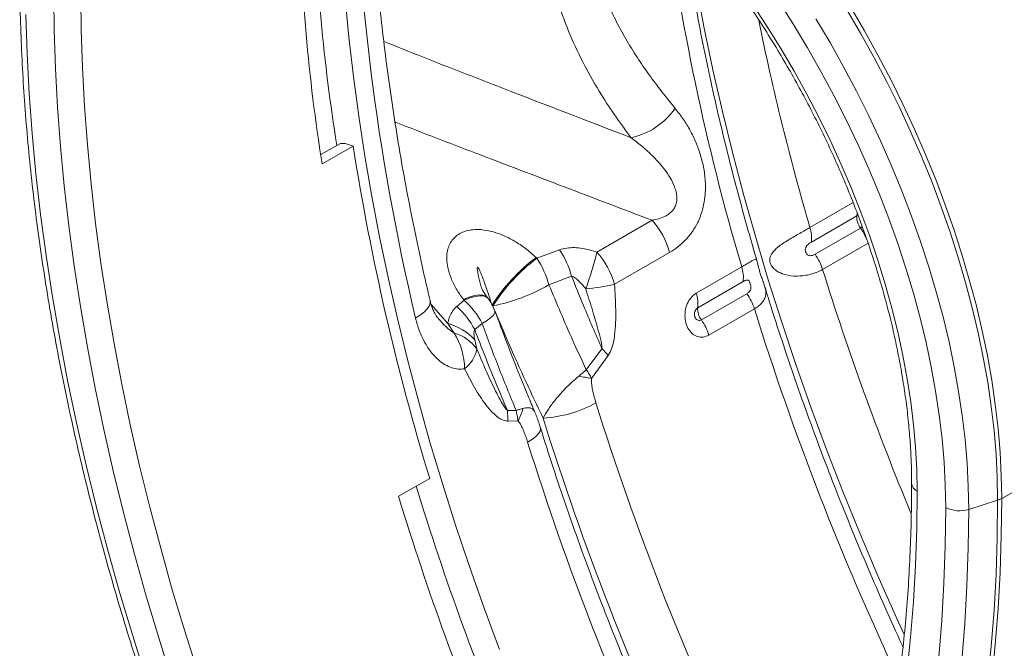
# Model space of a CAD drawing. Units: millimetres. Extents: x 1716 to 7394, y 1322 to 4726.
# Drawn here: x 5440 to 5746, y 2427 to 2622 of the extents above; entities that cross this region are included whole.
import ezdxf

# ---------------------------------------------------------------- set-up
doc = ezdxf.new("R2010")
doc.units = ezdxf.units.MM
doc.linetypes.add('SLD-Solid', pattern=[0])
doc.layers.add('ACO_DRAINAGE', color=7, linetype='SLD-Solid')

# ---------------------------------------------------------------- blocks, each defined once
blk = doc.blocks.new('ACO - 32820 - ISO')
at = {"layer": 'ACO_DRAINAGE', "linetype": 'SLD-Solid', "lineweight": 0}
for p, q in [((-309.27, 407.94), (-311.72, 420.79)), ((-511.41, 407.31), (-511.53, 419.07)), ((-503.12, 419.03), (-503, 407.39)), ((-420.9, 417.32), (-419.75, 405.19)), ((-294.21, 415.42), (-289.74, 408.6)), ((-281.51, 409.09), (-286.05, 416.23)), ((-260.64, 406.43), (-264.98, 413.86)), ((-263.78, 414.56), (-259.42, 407.12)), ((-520.25, 412.15), (-519.85, 399.98)), ((-274.51, 410.83), (-270.12, 403.44)), ((-511.02, 395.4), (-511.41, 407.31)), ((-503, 407.39), (-502.61, 395.61)), ((-306.56, 395.02), (-309.27, 407.94)), ((-289.74, 408.6), (-285.45, 401.66)), ((-277.14, 401.83), (-281.51, 409.09)), ((-419.75, 405.19), (-418.35, 392.95)), ((-256.47, 398.9), (-260.64, 406.43)), ((-259.42, 407.12), (-255.25, 399.59)), ((-285.45, 401.66), (-281.32, 394.61)), ((-272.95, 394.46), (-277.14, 401.83)), ((-270.12, 403.44), (-265.91, 395.94)), ((-519.85, 399.98), (-519.19, 387.68)), ((-252.48, 391.29), (-256.47, 398.9)), ((-255.25, 399.59), (-251.26, 391.97)), ((-510.37, 383.37), (-511.02, 395.4)), ((-502.61, 395.61), (-501.97, 383.71)), ((-303.6, 382.04), (-306.56, 395.02)), ((-265.91, 395.94), (-261.88, 388.34)), ((-418.35, 392.95), (-416.69, 380.61)), ((-281.32, 394.61), (-277.36, 387.46)), ((-268.94, 387), (-272.95, 394.46)), ((-251.26, 391.97), (-247.46, 384.27)), ((-248.68, 383.6), (-252.48, 391.29)), ((-519.19, 387.68), (-518.27, 375.24)), ((-277.36, 387.46), (-273.6, 380.23)), ((-265.12, 379.46), (-268.94, 387)), ((-261.88, 388.34), (-258.04, 380.68)), ((-509.47, 371.2), (-510.37, 383.37)), ((-501.97, 383.71), (-501.08, 371.67)), ((-245.09, 375.85), (-248.68, 383.6)), ((-247.46, 384.27), (-243.86, 376.52)), ((-416.69, 380.61), (-414.79, 368.18)), ((-300.4, 369.01), (-303.6, 382.04)), ((-273.6, 380.23), (-270.02, 372.92)), ((-258.04, 380.68), (-254.41, 372.95)), ((-405.11, 378.6), (-405.45, 378.87)), ((-261.49, 371.86), (-265.12, 379.46)), ((-518.27, 375.24), (-517.08, 362.69)), ((-241.69, 368.06), (-245.09, 375.85)), ((-243.86, 376.52), (-240.46, 368.72)), ((-508.3, 358.92), (-509.47, 371.2)), ((-501.08, 371.67), (-499.93, 359.52)), ((-428.54, 368.64), (-422.41, 372.09)), ((-418.41, 371.21), (-428.12, 365.76)), ((-420.88, 372.05), (-418.41, 371.21)), ((-270.02, 372.92), (-266.65, 365.56)), ((-258.07, 364.2), (-261.49, 371.86)), ((-254.41, 372.95), (-250.98, 365.16)), ((-414.79, 368.18), (-412.63, 355.66)), ((-296.95, 355.93), (-300.4, 369.01)), ((-238.51, 360.23), (-241.69, 368.06)), ((-240.46, 368.72), (-237.27, 360.88)), ((-266.65, 365.56), (-263.48, 358.15)), ((-250.98, 365.16), (-247.75, 357.34)), ((-517.08, 362.69), (-515.63, 350.02)), ((-254.86, 356.5), (-258.07, 364.2)), ((-506.89, 346.53), (-508.3, 358.92)), ((-499.93, 359.52), (-498.53, 347.27)), ((-235.54, 352.38), (-238.51, 360.23)), ((-237.27, 360.88), (-234.3, 353.02)), ((-412.63, 355.66), (-410.23, 343.07)), ((-293.25, 342.82), (-296.95, 355.93)), ((-263.48, 358.15), (-260.52, 350.71)), ((-251.86, 348.78), (-254.86, 356.5)), ((-247.75, 357.34), (-244.75, 349.5)), ((-262.95, 353.73), (-276.37, 345.98)), ((-232.78, 344.52), (-235.54, 352.38)), ((-234.3, 353.02), (-231.54, 345.15)), ((-515.63, 350.02), (-513.92, 337.25)), ((-275.93, 341.44), (-261.79, 349.6)), ((-261.73, 350.11), (-261.79, 349.6)), ((-261.79, 349.6), (-261.4, 349.73)), ((-261.71, 350.6), (-261.73, 350.11)), ((-260.52, 350.71), (-257.77, 343.26)), ((-244.75, 349.5), (-241.96, 341.65)), ((-505.21, 334.04), (-506.89, 346.53)), ((-498.53, 347.27), (-496.87, 334.91)), ((-325.47, 348.22), (-342.62, 338.32)), ((-249.08, 341.04), (-251.86, 348.78)), ((-410.23, 343.07), (-407.58, 330.41)), ((-260.64, 345.81), (-274.78, 337.65)), ((-257.77, 343.26), (-255.25, 335.8)), ((-230.25, 336.67), (-232.78, 344.52)), ((-231.54, 345.15), (-229.01, 337.29)), ((-289.32, 329.68), (-293.25, 342.82)), ((-272.43, 332.94), (-258.3, 341.1)), ((-246.53, 333.3), (-249.08, 341.04)), ((-241.96, 341.65), (-239.41, 333.8)), ((-513.92, 337.25), (-511.95, 324.38)), ((-354.25, 339.03), (-361.32, 336.41)), ((-337.16, 328.34), (-320.02, 338.24)), ((-229.01, 337.29), (-226.71, 329.45)), ((-503.28, 321.45), (-505.21, 334.04)), ((-496.87, 334.91), (-494.96, 322.45)), ((-361.32, 336.41), (-361.56, 336.64)), ((-255.25, 335.8), (-252.95, 328.35)), ((-239.41, 333.8), (-237.08, 325.96)), ((-227.95, 328.84), (-230.25, 336.67)), ((-357.56, 328.14), (-350.51, 330.81)), ((-297.59, 333.73), (-311.73, 325.57)), ((-244.21, 325.58), (-246.53, 333.3)), ((-407.58, 330.41), (-404.68, 317.69)), ((-311.29, 321.03), (-297.15, 329.19)), ((-285.14, 316.52), (-289.32, 329.68)), ((-252.95, 328.35), (-250.89, 320.93)), ((-225.89, 321.03), (-227.95, 328.84)), ((-226.71, 329.45), (-224.63, 321.63)), ((-380.68, 324.8), (-382.32, 324.33)), ((-379.25, 325.01), (-380.68, 324.8)), ((-379.05, 324.75), (-380.48, 324.54)), ((-378.07, 324.95), (-379.25, 325.01)), ((-377.87, 324.69), (-379.05, 324.75)), ((-377.17, 324.63), (-378.07, 324.95)), ((-376.97, 324.36), (-377.87, 324.69)), ((-376.69, 324.19), (-377.17, 324.63)), ((-296.01, 325.4), (-310.14, 317.23)), ((-242.12, 317.89), (-244.21, 325.58)), ((-237.08, 325.96), (-234.98, 318.16)), ((-511.95, 324.38), (-509.71, 311.42)), ((-494.96, 322.45), (-492.8, 309.92)), ((-395.33, 320.76), (-394.73, 321.73)), ((-394.73, 321.73), (-394.48, 322.65)), ((-394.48, 322.65), (-394.53, 323.33)), ((-389.02, 316.17), (-394.19, 322.09)), ((-383.93, 323.35), (-386.23, 321.4)), ((-382.32, 324.33), (-384.13, 323.61)), ((-384.13, 323.61), (-383.93, 323.35)), ((-382.12, 324.07), (-383.93, 323.35)), ((-380.48, 324.54), (-382.12, 324.07)), ((-376.49, 323.93), (-376.97, 324.36)), ((-376.63, 324.11), (-376.69, 324.19)), ((-376.49, 323.93), (-376.63, 324.11)), ((-224.63, 321.63), (-222.8, 313.87)), ((-501.1, 308.78), (-503.28, 321.45)), ((-399.03, 317.82), (-397.51, 318.78)), ((-397.51, 318.78), (-396.27, 319.77)), ((-396.27, 319.77), (-395.33, 320.76)), ((-375.62, 317.97), (-374.8, 318.76)), ((-374.8, 318.76), (-374.36, 319.44)), ((-374.36, 319.44), (-374.33, 319.98)), ((-307.8, 312.52), (-293.66, 320.68)), ((-250.89, 320.93), (-249.05, 313.54)), ((-224.05, 313.27), (-225.89, 321.03)), ((-404.68, 317.69), (-401.54, 304.92)), ((-389.02, 316.17), (-387.02, 313.14)), ((-380.63, 314.22), (-378.33, 316.15)), ((-378.33, 316.15), (-376.81, 317.1)), ((-376.81, 317.1), (-375.62, 317.97)), ((-280.73, 303.35), (-285.14, 316.52)), ((-240.27, 310.23), (-242.12, 317.89)), ((-234.98, 318.16), (-233.13, 310.39)), ((-249.05, 313.54), (-247.46, 306.21)), ((-222.46, 305.57), (-224.05, 313.27)), ((-222.8, 313.87), (-221.2, 306.15)), ((-509.71, 311.42), (-507.23, 298.39)), ((-492.8, 309.92), (-490.39, 297.3)), ((-379.94, 308.12), (-380.63, 311.08)), ((-238.66, 302.64), (-240.27, 310.23)), ((-233.13, 310.39), (-231.51, 302.69)), ((-498.67, 296.03), (-501.1, 308.78)), ((-341.05, 308.31), (-345.94, 301.76)), ((-401.54, 304.92), (-398.16, 292.1)), ((-344.31, 299.09), (-339.1, 306.15)), ((-276.08, 290.18), (-280.73, 303.35)), ((-247.46, 306.21), (-246.1, 298.94)), ((-221.1, 297.93), (-222.46, 305.57)), ((-221.2, 306.15), (-219.85, 298.51)), ((-237.29, 295.11), (-238.66, 302.64)), ((-231.51, 302.69), (-230.14, 295.05)), ((-507.23, 298.39), (-504.48, 285.28)), ((-490.39, 297.3), (-487.74, 284.62)), ((-246.1, 298.94), (-244.99, 291.75)), ((-219.99, 290.38), (-221.1, 297.93)), ((-219.85, 298.51), (-218.73, 290.95)), ((-216.75, 261.78), (-151.85, 297.96)), ((-495.98, 283.21), (-498.67, 296.03)), ((-236.16, 287.66), (-237.29, 295.11)), ((-230.14, 295.05), (-229.02, 287.5)), ((-398.16, 292.1), (-394.54, 279.25)), ((-244.99, 291.75), (-244.12, 284.66)), ((-218.73, 290.95), (-217.87, 283.48)), ((-367.79, 289.14), (-370.46, 289.07)), ((-271.2, 277.02), (-276.08, 290.18)), ((-219.12, 282.92), (-219.99, 290.38)), ((-504.48, 285.28), (-501.48, 272.11)), ((-370.35, 285.82), (-367.18, 285.89)), ((-235.29, 280.31), (-236.16, 287.66)), ((-229.02, 287.5), (-228.14, 280.04)), ((-493.05, 270.33), (-495.98, 283.21)), ((-487.74, 284.62), (-484.84, 271.88)), ((-361.47, 281.13), (-360.64, 282.04)), ((-360.64, 282.04), (-360.2, 282.87)), ((-360.2, 282.87), (-360.15, 283.6)), ((-360.15, 283.6), (-360.18, 283.69)), ((-244.12, 284.66), (-243.5, 277.67)), ((-218.5, 275.57), (-219.12, 282.92)), ((-217.87, 283.48), (-217.25, 276.13)), ((-394.54, 279.25), (-390.68, 266.37)), ((-364.17, 279.22), (-362.66, 280.18)), ((-362.66, 280.18), (-361.47, 281.13)), ((-234.66, 273.06), (-235.29, 280.31)), ((-228.14, 280.04), (-227.51, 272.69)), ((-266.1, 263.87), (-271.2, 277.02)), ((-243.5, 277.67), (-243.13, 270.79)), ((-217.25, 276.13), (-216.87, 268.89)), ((-234.29, 265.94), (-234.66, 273.06)), ((-227.51, 272.69), (-227.13, 265.46)), ((-218.13, 268.34), (-218.5, 275.57)), ((-501.48, 272.11), (-498.23, 258.89)), ((-489.87, 257.4), (-493.05, 270.33)), ((-484.84, 271.88), (-481.69, 259.09)), ((-243.13, 270.79), (-243.01, 264.05)), ((-404.32, 262.45), (-394.62, 267.94)), ((-218.01, 261.24), (-218.13, 268.34)), ((-216.87, 268.89), (-216.75, 261.78)), ((-390.68, 266.37), (-386.58, 253.48)), ((-260.77, 250.75), (-266.1, 263.87)), ((-243.14, 252.44), (-243.01, 264.05)), ((-234.16, 258.94), (-234.29, 265.94)), ((-227.13, 265.46), (-227.01, 258.36)), ((-227.01, 258.36), (-218.01, 261.24)), ((-218.01, 261.24), (-218.13, 249.65)), ((-216.87, 250.19), (-216.75, 261.78)), ((-498.23, 258.89), (-494.73, 245.63)), ((-486.45, 244.42), (-489.87, 257.4)), ((-481.69, 259.09), (-478.3, 246.25)), ((-234.16, 258.94), (-234.29, 247.07)), ((-227.14, 246.37), (-227.01, 258.36)), ((-386.58, 253.48), (-382.26, 240.57)), ((-243.52, 240.98), (-243.14, 252.44)), ((-255.22, 237.67), (-260.77, 250.75)), ((-218.13, 249.65), (-218.5, 238.21)), ((-217.25, 238.74), (-216.87, 250.19)), ((-494.73, 245.63), (-490.98, 232.33)), ((-478.3, 246.25), (-474.68, 233.38)), ((-234.29, 247.07), (-234.69, 235.36)), ((-227.54, 234.54), (-227.14, 246.37)), ((-482.78, 231.41), (-486.45, 244.42)), ((-382.26, 240.57), (-377.71, 227.67)), ((-244.17, 229.69), (-243.52, 240.98)), ((-249.45, 224.62), (-255.22, 237.67)), ((-218.5, 238.21), (-219.12, 226.93)), ((-217.87, 227.46), (-217.25, 238.74)), ((-474.68, 233.38), (-470.81, 220.48)), ((-234.69, 235.36), (-235.35, 223.82)), ((-228.21, 222.88), (-227.54, 234.54)), ((-490.98, 232.33), (-486.99, 219)), ((-478.87, 218.38), (-482.78, 231.41)), ((-245.08, 218.57), (-244.17, 229.69)), ((-377.71, 227.67), (-372.93, 214.77)), ((-219.12, 226.93), (-219.99, 215.82)), ((-218.73, 216.33), (-217.87, 227.46)), ((-247.1, 219.44), (-249.45, 224.62)), ((-235.35, 223.82), (-236.27, 212.45)), ((-470.81, 220.48), (-466.71, 207.57)), ((-229.14, 211.4), (-228.21, 222.88)), ((-486.99, 219), (-482.75, 205.65)), ((-474.73, 205.32), (-478.87, 218.38)), ((-246.24, 207.63), (-245.08, 218.57)), ((-219.99, 215.82), (-221.11, 204.87)), ((-219.85, 205.38), (-218.73, 216.33))]:
    blk.add_line(p, q, dxfattribs=at)
for centre, radius, start, end in [((183.47, 467.73), 614.58, 181.71667, 189.00732), ((402.01, 540.9), 729.63, 187.25185, 196.49533), ((170.37, 459.83), 605.83, 181.2348, 188.93271), ((461.5, 562.61), 769.01, 191.42174, 196.36125), ((-336.77, 395.83), 22.46, 282.2868, 325.2316), ((325.12, 488.15), 752.67, 188.93801, 197.01169), ((-256.16, 349.23), 5.65, 176.2299, 217.3281), ((-344.27, 331.46), 25.19, 15.6203, 41.7259), ((-286.87, 342.67), 11.02, 353.6209, 17.5106), ((-274.4, 336.01), 16.89, 17.515, 35.443), ((-376.87, 323.78), 27.28, 14.9306, 34), ((-440.49, 361.98), 100.69, 339.6196, 346.4127), ((-361.42, 321.56), 25.19, 15.6203, 41.7259), ((-288.54, 327.85), 16.89, 17.515, 35.443), ((-327.53, 291.44), 56.58, 126.9779, 147.4954), ((-327.29, 291.21), 56.57, 126.9752, 147.4942), ((-383.92, 321.14), 27.28, 14.8715, 34.0294), ((-308.1, 330.41), 11.02, 353.6209, 17.5106), ((563.35, 593.13), 875.35, 197.29238, 202.56669), ((-385.95, 377.41), 56.86, 281.1029, 299.9529), ((-350.93, 385.82), 59.11, 274.6843, 283.4723), ((-322.23, 322.25), 11.02, 353.6209, 17.5106), ((-309.77, 315.6), 16.89, 17.515, 35.443), ((-399.68, 305.3), 23.95, 26.9424, 48.8967), ((-388.42, 314.84), 15, 20.0831, 37.3105), ((-401.98, 303.35), 23.95, 26.9951, 48.9077), ((-305.65, 320.66), 5.65, 176.2299, 217.3281), ((558.19, 586.54), 892.37, 197.33293, 205.21123), ((-393.56, 299.22), 17.54, 42.5384, 75.002), ((-323.9, 307.44), 16.89, 17.515, 35.443), ((-405.38, 301.79), 21.59, 0.7083, 31.7293), ((-390.33, 300.98), 12.6, 34.4783, 74.7535), ((-390.55, 310.6), 10.9, 308.3565, 346.8315), ((-360.29, 289.06), 27.22, 38.8995, 45.0292), ((-379, 97.31), 204.74, 80.2457, 81.3749), ((-361.35, 324.43), 37.74, 273.0159, 299.1906), ((509.68, 558.36), 893.42, 197.38098, 205.20709), ((-393.21, 286.64), 22.88, 357.9319, 6.0916), ((-381.09, 293.77), 15.99, 330.4364, 345.3516), ((509.97, 558.8), 910.92, 197.37782, 205.21025), ((488.45, 546.11), 893.42, 197.38098, 205.20709), ((-241.89, 266.71), 2.88, 184.124, 247.1913), ((446.66, 525.67), 884.64, 197.09688, 202.99607), ((432, 517.17), 874.25, 196.93913, 202.97611), ((-220.08, 267.85), 6.92, 287.4556, 298.8058), ((-229.88, 267.32), 9.4, 242.9354, 287.7879)]:
    blk.add_arc(centre, radius, start, end, dxfattribs=at)
blk.add_ellipse((-33.57, 237.88), major_axis=(-269.17, 483.14), ratio=0.56694, start_param=0.794127, end_param=1.106425, dxfattribs=at)
for points, knots in [([(-148.8, 302.11), (-148.8, 303.32), (-148.82, 306.82), (-149.03, 312.69), (-149.5, 319.74), (-150.2, 326.9), (-151.12, 334.13), (-152.28, 341.44), (-153.65, 348.8), (-155.24, 356.22), (-157.06, 363.67), (-159.08, 371.15), (-161.32, 378.65), (-163.76, 386.16), (-166.41, 393.67), (-169.25, 401.16), (-172.3, 408.62), (-175.53, 416.05), (-178.94, 423.44), (-182.54, 430.76), (-186.31, 438.02), (-190.25, 445.2), (-194.35, 452.3), (-198.61, 459.29), (-203.03, 466.18), (-207.59, 472.94), (-212.28, 479.58), (-217.11, 486.08), (-222.07, 492.43), (-227.14, 498.63), (-232.32, 504.66), (-237.61, 510.51), (-243, 516.19), (-248.47, 521.66), (-254.02, 526.94), (-259.65, 532.01), (-265.35, 536.87), (-271.11, 541.5), (-276.91, 545.9), (-282.76, 550.06), (-288.64, 553.98), (-294.56, 557.64), (-300.49, 561.05), (-306.43, 564.2), (-312.37, 567.07), (-318.3, 569.68), (-324.22, 572), (-330.12, 574.03), (-335.98, 575.78), (-341.79, 577.23), (-347.55, 578.39), (-353.25, 579.25), (-358.87, 579.81), (-364.41, 580.06), (-369.85, 580.02), (-375.18, 579.67), (-380.4, 579.03), (-385.49, 578.09), (-390.45, 576.87), (-395.28, 575.35), (-399.95, 573.55), (-404.47, 571.45), (-407.77, 569.73), (-409.52, 568.63), (-409.87, 568.4)], [0, 0, 0, 0, 0.0087705, 0.0253476, 0.0419196, 0.0584865, 0.0750473, 0.0916012, 0.1081479, 0.1246873, 0.1412194, 0.1577446, 0.1742631, 0.1907755, 0.2072822, 0.2237839, 0.2402812, 0.2567746, 0.2732649, 0.2897527, 0.3062387, 0.3227236, 0.3392081, 0.3556929, 0.3721784, 0.3886653, 0.4051544, 0.4216464, 0.4381419, 0.4546416, 0.4711462, 0.4876563, 0.5041727, 0.5206959, 0.5372264, 0.5537648, 0.5703114, 0.5868665, 0.6034302, 0.6200025, 0.636583, 0.653171, 0.6697654, 0.6863647, 0.7029666, 0.7195671, 0.7361623, 0.7527473, 0.769316, 0.7858618, 0.802377, 0.8188533, 0.8352821, 0.8516553, 0.8679653, 0.8842063, 0.9003745, 0.916469, 0.9324919, 0.948449, 0.964349, 0.9802038, 0.9960275, 1, 1, 1, 1]), ([(-460.53, 505.52), (-459.97, 505.79), (-458.12, 506.69), (-454.84, 507.9), (-450.7, 509.18), (-446.42, 510.16), (-442.02, 510.85), (-437.51, 511.26), (-432.89, 511.39), (-428.17, 511.24), (-423.35, 510.81), (-418.46, 510.09), (-413.48, 509.1), (-408.44, 507.83), (-403.33, 506.29), (-398.16, 504.47), (-392.95, 502.38), (-387.7, 500.03), (-382.42, 497.4), (-377.12, 494.52), (-371.81, 491.38), (-366.49, 487.99), (-361.19, 484.35), (-355.9, 480.47), (-350.64, 476.35), (-345.41, 472.01), (-340.23, 467.44), (-335.1, 462.66), (-330.04, 457.68), (-325.05, 452.5), (-320.14, 447.13), (-315.33, 441.58), (-310.61, 435.86), (-306, 429.98), (-301.5, 423.95), (-297.13, 417.79), (-292.89, 411.49), (-288.79, 405.08), (-284.84, 398.56), (-281.04, 391.94), (-277.4, 385.25), (-273.93, 378.48), (-270.62, 371.65), (-267.5, 364.77), (-264.56, 357.86), (-261.81, 350.92), (-259.25, 343.97), (-256.89, 337.03), (-254.72, 330.09), (-252.77, 323.19), (-251.02, 316.32), (-249.48, 309.49), (-248.16, 302.74), (-247.04, 296.05), (-246.15, 289.45), (-245.47, 282.95), (-245.01, 276.56), (-244.79, 271.08), (-244.77, 267.76), (-244.76, 266.5)], [0, 0, 0, 0, 0.008168, 0.026574, 0.044935, 0.063234, 0.081459, 0.099606, 0.117675, 0.135672, 0.153607, 0.171487, 0.189324, 0.207127, 0.224902, 0.242659, 0.260403, 0.278139, 0.29587, 0.313601, 0.331332, 0.349065, 0.366803, 0.384546, 0.402294, 0.420048, 0.437808, 0.455575, 0.473347, 0.491124, 0.508907, 0.526694, 0.544486, 0.562281, 0.58008, 0.597881, 0.615685, 0.63349, 0.651296, 0.669103, 0.68691, 0.704716, 0.72252, 0.740323, 0.758123, 0.77592, 0.793714, 0.811503, 0.829288, 0.847068, 0.864842, 0.88261, 0.900372, 0.918127, 0.935875, 0.953616, 0.971351, 0.989079, 1, 1, 1, 1]), ([(-357.86, 481.86), (-357.92, 481.52), (-358.74, 477.15), (-359.61, 469.08), (-360.34, 457.79), (-360.23, 446.92), (-359.3, 436.29), (-357.47, 425.76), (-354.71, 415.55), (-351.02, 405.63), (-346.53, 396.19), (-341.7, 387.83), (-336.83, 380.41), (-333.6, 376.06), (-331.99, 373.88)], [0, 0, 0, 0, 0.008065, 0.102851, 0.190175, 0.277482, 0.36738, 0.457281, 0.553225, 0.649197, 0.747467, 0.845762, 0.922829, 1, 1, 1, 1]), ([(-394.53, 323.33), (-395.01, 325.41), (-396.43, 331.46), (-398.61, 341.44), (-401, 353.24), (-403.18, 364.97), (-405.14, 376.63), (-406.9, 388.2), (-408.44, 399.68), (-409.77, 411.07), (-410.88, 422.36), (-411.78, 433.54), (-412.47, 444.6), (-412.94, 455.54), (-413.18, 465.27), (-413.2, 471.32), (-413.21, 473.8)], [0, 0, 0, 0, 0.039776, 0.115484, 0.191179, 0.26686, 0.342527, 0.418179, 0.493816, 0.569437, 0.645044, 0.720636, 0.796214, 0.871777, 0.947327, 1, 1, 1, 1]), ([(-318.31, 383.02), (-321.07, 386.45), (-325.2, 391.6), (-330.18, 398.88), (-333.71, 404.59), (-336.95, 410.56), (-339.88, 416.88), (-342.38, 423.53), (-344.53, 431), (-346.13, 439.42), (-346.94, 448.81), (-346.8, 458.66), (-346.19, 466.37), (-345.42, 470.8), (-345.24, 471.82)], [0, 0, 0, 0, 0.146281, 0.219724, 0.293161, 0.368184, 0.443196, 0.519321, 0.595431, 0.687161, 0.781193, 0.875242, 0.971542, 1, 1, 1, 1]), ([(-292.93, 335.94), (-292.97, 336.05), (-294.22, 340.17), (-296.5, 348.28), (-299.75, 360.24), (-302.78, 372.17), (-305.59, 384.05), (-308.2, 395.87), (-310.59, 407.64), (-312.77, 419.34), (-314.71, 430.96), (-315.94, 438.8), (-316.47, 442.74), (-316.48, 442.86)], [0, 0, 0, 0, 0.003176, 0.113608, 0.224026, 0.334429, 0.444816, 0.555188, 0.665543, 0.775881, 0.886202, 0.996506, 1, 1, 1, 1]), ([(-522.14, 426.62), (-522.13, 424.67), (-522.11, 419.02), (-521.91, 409.57), (-521.46, 398.23), (-520.78, 386.79), (-519.87, 375.23), (-518.74, 363.58), (-517.39, 351.84), (-515.82, 340.02), (-514.02, 328.11), (-512.01, 316.13), (-509.77, 304.08), (-507.32, 291.98), (-504.65, 279.82), (-501.77, 267.61), (-498.68, 255.37), (-495.37, 243.09), (-491.86, 230.78), (-488.13, 218.45), (-484.21, 206.11), (-480.08, 193.77), (-475.74, 181.42), (-471.21, 169.08), (-466.49, 156.75), (-461.57, 144.44), (-456.46, 132.16), (-451.16, 119.92), (-446.22, 108.91), (-443.01, 102.01), (-441.68, 99.15)], [0, 0, 0, 0, 0.019359, 0.056106, 0.092852, 0.129597, 0.166339, 0.20308, 0.239819, 0.276556, 0.31329, 0.350022, 0.386752, 0.423479, 0.460205, 0.496928, 0.533649, 0.570367, 0.607084, 0.643799, 0.680512, 0.717223, 0.753933, 0.790641, 0.827348, 0.864053, 0.900757, 0.93746, 0.974162, 1, 1, 1, 1]), ([(-331.99, 373.88), (-345.38, 379.04), (-367.03, 387.37), (-392.68, 397.33), (-404.89, 402.21), (-408.89, 403.81)], [0, 0, 0, 0, 0.521673, 0.843136, 1, 1, 1, 1]), ([(-320.02, 338.24), (-319.15, 338.78), (-317.43, 339.86), (-315.03, 342.03), (-312.89, 344.64), (-311.17, 347.59), (-309.97, 350.72), (-309.23, 353.8), (-308.88, 356.86), (-308.85, 360.37), (-309.31, 364.32), (-310.35, 368.56), (-311.81, 372.53), (-313.6, 376.2), (-315.75, 379.76), (-317.42, 381.88), (-318.31, 383.02)], [0, 0, 0, 0, 0.065712, 0.13135, 0.197436, 0.26343, 0.32101, 0.378605, 0.431555, 0.484546, 0.567104, 0.649813, 0.734047, 0.818618, 0.903023, 1, 1, 1, 1]), ([(-405.44, 378.8), (-405.35, 378.74), (-405.24, 378.67), (-405.13, 378.61), (-405.11, 378.6)], [0, 0, 0, 0, 0.860683, 1, 1, 1, 1]), ([(-405.43, 378.77), (-405.34, 378.72), (-405.23, 378.66), (-405.13, 378.6), (-405.11, 378.6)], [0, 0, 0, 0, 0.855426, 1, 1, 1, 1]), ([(-405.11, 378.6), (-396.82, 375.42), (-370.29, 365.25), (-343.73, 355.16), (-325.47, 348.22)], [0, 0, 0, 0, 0.312516, 1, 1, 1, 1]), ([(-331.99, 373.88), (-330.9, 373.05), (-328.49, 371.21), (-324.94, 367.96), (-321.95, 364.61), (-319.8, 361.47), (-318.61, 359.12), (-317.95, 357.01), (-317.7, 355.24), (-317.88, 353.52), (-318.59, 351.8), (-319.78, 350.46), (-321.46, 349.39), (-323.34, 348.65), (-324.76, 348.36), (-325.47, 348.22)], [0, 0, 0, 0, 0.119009, 0.265941, 0.414507, 0.498276, 0.583688, 0.62886, 0.675468, 0.724882, 0.763645, 0.823158, 0.871742, 0.935112, 1, 1, 1, 1]), ([(-422.41, 372.09), (-422.4, 372.09), (-421.92, 372.04), (-421.4, 372.04), (-420.88, 372.05)], [0, 0, 0, 0, 0.008314, 1, 1, 1, 1]), ([(-260.13, 346.29), (-260.25, 346.15), (-260.41, 345.95), (-260.6, 345.84), (-260.64, 345.81)], [0, 0, 0, 0, 0.7509624, 1, 1, 1, 1]), ([(-361.56, 336.64), (-362.64, 337.61), (-364.72, 339.47), (-368.24, 341.81), (-371.6, 343.52), (-374.77, 344.65), (-377.4, 345.22), (-379.73, 345.4), (-381.74, 345.29), (-383.62, 344.87), (-385.34, 344.13), (-386.8, 343.06), (-387.96, 341.69), (-388.76, 340.09), (-389.27, 338.18), (-389.38, 335.98), (-389.02, 333.25), (-388.06, 330.2), (-386.43, 326.85), (-384.91, 324.71), (-384.13, 323.61)], [0, 0, 0, 0, 0.080313, 0.15526, 0.23011, 0.284951, 0.339717, 0.379294, 0.418839, 0.458627, 0.498394, 0.539949, 0.581527, 0.623922, 0.66636, 0.72015, 0.774007, 0.84772, 0.921522, 1, 1, 1, 1]), ([(-276.37, 345.98), (-276.86, 345.7), (-277.86, 345.12), (-279.54, 344.17), (-281.31, 343.16), (-283.07, 342.12), (-284.81, 341.02), (-286.6, 339.71), (-288.02, 338.35), (-288.78, 336.92), (-288.94, 335.77), (-288.72, 334.73), (-288.13, 333.68), (-286.93, 332.5), (-284.67, 331.33), (-281.37, 330.74), (-278.17, 330.96), (-275.7, 331.53), (-273.93, 332.15), (-272.93, 332.68), (-272.43, 332.94)], [0, 0, 0, 0, 0.053769, 0.109106, 0.162874, 0.218192, 0.272109, 0.327641, 0.402248, 0.445869, 0.478918, 0.506914, 0.534894, 0.57438, 0.638689, 0.737093, 0.837876, 0.891704, 0.947093, 1, 1, 1, 1]), ([(-274.78, 337.65), (-274.9, 337.59), (-275.14, 337.45), (-275.55, 337.31), (-276.03, 337.21), (-276.51, 337.21), (-276.99, 337.37), (-277.36, 337.67), (-277.66, 338.14), (-277.82, 338.67), (-277.84, 339.24), (-277.72, 339.69), (-277.46, 340.17), (-277.1, 340.58), (-276.68, 340.94), (-276.29, 341.22), (-276.05, 341.37), (-275.93, 341.44)], [0, 0, 0, 0, 0.058165, 0.125634, 0.190834, 0.270177, 0.327971, 0.393574, 0.451921, 0.54273, 0.603648, 0.671812, 0.713787, 0.800738, 0.876051, 0.934799, 1, 1, 1, 1]), ([(-342.62, 338.32), (-343.31, 338.55), (-344.81, 339.03), (-347.16, 339.53), (-349.62, 339.77), (-352.06, 339.68), (-353.51, 339.25), (-354.25, 339.03)], [0, 0, 0, 0, 0.174309, 0.377476, 0.584402, 0.788245, 1, 1, 1, 1]), ([(-293.03, 335.91), (-293.06, 336.03), (-293.14, 336.35), (-293.92, 335.87), (-295.08, 335.2), (-296.21, 334.53), (-297.14, 333.99), (-297.59, 333.73)], [0, 0, 0, 0, 0.195644, 0.503988, 0.668671, 0.838132, 1, 1, 1, 1]), ([(-290.38, 327.42), (-290.45, 327.65), (-290.67, 328.44), (-291.13, 329.64), (-291.63, 331.09), (-292.04, 332.39), (-292.41, 333.84), (-292.66, 335.01), (-292.91, 335.83), (-292.94, 335.93)], [0, 0, 0, 0, 0.073933, 0.2576, 0.401486, 0.559681, 0.707516, 0.96472, 1, 1, 1, 1]), ([(-378.72, 327.87), (-379.01, 328.97), (-379.38, 330.41), (-379.71, 332.23), (-379.84, 332.99), (-379.82, 333.44), (-379.8, 333.54), (-379.77, 333.59), (-379.75, 333.61), (-379.73, 333.62), (-379.7, 333.62), (-379.62, 333.57), (-379.39, 333.27), (-378.68, 331.78), (-377.25, 327.96), (-376.04, 324.31), (-375.26, 321.89), (-375.25, 321.85)], [0, 0, 0, 0, 0.1797346, 0.2359258, 0.2925173, 0.2989006, 0.3053479, 0.307249, 0.3087187, 0.310192, 0.3121014, 0.3155141, 0.3268046, 0.3799611, 0.5911022, 0.9932903, 1, 1, 1, 1]), ([(-350.51, 330.81), (-349.3, 327.78), (-346.28, 320.27), (-343, 312.78), (-341.05, 308.31)], [0, 0, 0, 0, 0.4023167, 1, 1, 1, 1]), ([(-350.51, 330.81), (-350.32, 330.76), (-349.66, 330.61), (-348.09, 329.27), (-346.93, 327.89), (-346.11, 326.91)], [0, 0, 0, 0, 0.108637, 0.374178, 1, 1, 1, 1]), ([(-376.69, 324.19), (-376.97, 324.57), (-377.57, 325.37), (-378.2, 326.5), (-378.55, 327.27), (-378.73, 327.83), (-378.75, 327.9), (-378.75, 327.93)], [0, 0, 0, 0, 0.254853, 0.527677, 0.78079, 0.921566, 1, 1, 1, 1]), ([(-345.94, 301.76), (-347.37, 304.84), (-351.45, 313.6), (-355.16, 322.43), (-357.56, 328.14)], [0, 0, 0, 0, 0.352419, 1, 1, 1, 1]), ([(-339.1, 306.15), (-338.72, 306.83), (-338, 308.11), (-337.46, 310.34), (-337.02, 313.07), (-336.78, 316.45), (-336.75, 321.75), (-337, 325.69), (-337.16, 328.34)], [0, 0, 0, 0, 0.108121, 0.202901, 0.299819, 0.472745, 0.645929, 1, 1, 1, 1]), ([(-297.15, 329.19), (-297.04, 329.25), (-296.8, 329.38), (-296.44, 329.54), (-296.06, 329.65), (-295.72, 329.66), (-295.43, 329.51), (-295.22, 329.23), (-295.04, 328.77), (-294.88, 328.24), (-294.74, 327.66), (-294.71, 327.19), (-294.79, 326.7), (-295, 326.27), (-295.32, 325.9), (-295.65, 325.62), (-295.88, 325.47), (-296.01, 325.4)], [0, 0, 0, 0, 0.058165, 0.125634, 0.190834, 0.270177, 0.327971, 0.393574, 0.451921, 0.54273, 0.603648, 0.671812, 0.713787, 0.800738, 0.876051, 0.934799, 1, 1, 1, 1]), ([(-346.11, 326.91), (-346.07, 326.79), (-345.33, 324.44), (-343.86, 319.87), (-342.28, 314.27), (-341.21, 310.42), (-341.09, 308.79), (-341.05, 308.31)], [0, 0, 0, 0, 0.020532, 0.385575, 0.75042, 0.926269, 1, 1, 1, 1]), ([(-311.73, 325.57), (-311.89, 325.46), (-312.62, 325.01), (-313.78, 323.8), (-314.85, 321.7), (-315.34, 319.27), (-315.18, 316.82), (-314.41, 314.64), (-313.11, 312.96), (-311.44, 311.99), (-309.58, 311.75), (-308.39, 312.26), (-307.8, 312.52)], [0, 0, 0, 0, 0.0315605, 0.1392003, 0.2474936, 0.3560244, 0.4642767, 0.5718757, 0.6787371, 0.7850788, 0.8923311, 1, 1, 1, 1]), ([(-293.66, 320.68), (-293.2, 320.97), (-292.28, 321.56), (-291.25, 322.57), (-290.51, 323.67), (-290.12, 324.84), (-290.03, 326.07), (-290.26, 326.97), (-290.37, 327.42)], [0, 0, 0, 0, 0.164582, 0.333962, 0.498539, 0.667862, 0.832898, 1, 1, 1, 1]), ([(-247.44, 215.59), (-247.52, 215.77), (-249.45, 219.91), (-253.1, 228.05), (-258.32, 240.02), (-263.34, 252.01), (-268.18, 264.04), (-272.82, 276.08), (-277.27, 288.13), (-281.52, 300.18), (-285.56, 312.23), (-288.5, 321.31), (-290.03, 326.37), (-290.35, 327.43)], [0, 0, 0, 0, 0.004895, 0.112352, 0.219804, 0.32725, 0.434687, 0.542116, 0.649536, 0.756946, 0.864345, 0.971732, 1, 1, 1, 1]), ([(-392.1, 317.87), (-392.13, 317.9), (-392.24, 318.03), (-392.6, 318.51), (-393.09, 319.33), (-393.64, 320.49), (-394.14, 321.83), (-394.4, 322.87), (-394.51, 323.34)], [0, 0, 0, 0, 0.056339, 0.216979, 0.394643, 0.596905, 0.815991, 1, 1, 1, 1]), ([(-375, 321.61), (-372.51, 315.69), (-367.6, 304), (-362.09, 292.44), (-359.37, 286.74)], [0, 0, 0, 0, 0.507095, 1, 1, 1, 1]), ([(-386.23, 321.4), (-386.69, 320.95), (-387.59, 320.06), (-388.44, 318.42), (-388.85, 317.1), (-388.99, 316.33), (-389.02, 316.17)], [0, 0, 0, 0, 0.31668, 0.61423, 0.91962, 1, 1, 1, 1]), ([(-362.02, 288.81), (-362.7, 290.4), (-364.79, 295.32), (-368.12, 303.63), (-371.55, 312.43), (-373.54, 317.9), (-374.31, 319.99)], [0, 0, 0, 0, 0.153992, 0.475626, 0.799194, 1, 1, 1, 1]), ([(-310.14, 317.23), (-310.31, 317.16), (-310.65, 317.01), (-311.19, 317.09), (-311.67, 317.38), (-312.04, 317.87), (-312.26, 318.5), (-312.31, 319.21), (-312.18, 319.91), (-311.87, 320.52), (-311.54, 320.87), (-311.33, 321), (-311.29, 321.03)], [0, 0, 0, 0, 0.106761, 0.213503, 0.31995, 0.427487, 0.536046, 0.645119, 0.753957, 0.861909, 0.96872, 1, 1, 1, 1]), ([(-399.03, 317.82), (-398.67, 316.5), (-397.95, 313.87), (-396.32, 310.34), (-394.3, 307.21), (-392.12, 304.87), (-389.89, 303.26), (-387.85, 302.34), (-385.79, 301.88), (-384.46, 302), (-383.79, 302.05)], [0, 0, 0, 0, 0.152144, 0.304256, 0.453605, 0.602781, 0.709899, 0.81689, 0.908498, 1, 1, 1, 1]), ([(-387.02, 313.14), (-387.55, 313.5), (-389.01, 314.46), (-390.65, 316.2), (-391.75, 317.52), (-392.14, 317.98)], [0, 0, 0, 0, 0.270778, 0.741746, 1, 1, 1, 1]), ([(-378.33, 316.15), (-376.66, 311.65), (-373.31, 302.62), (-369.63, 293.64), (-367.79, 289.14)], [0, 0, 0, 0, 0.499614, 1, 1, 1, 1]), ([(-380.63, 311.08), (-380.65, 311.19), (-380.8, 312.01), (-380.93, 313.06), (-380.76, 313.98), (-380.65, 314.19), (-380.63, 314.22)], [0, 0, 0, 0, 0.104975, 0.759397, 0.961082, 1, 1, 1, 1]), ([(-370.46, 289.07), (-371.75, 292.1), (-375.3, 300.46), (-378.56, 308.87), (-380.63, 314.22)], [0, 0, 0, 0, 0.3627318, 1, 1, 1, 1]), ([(-370.46, 289.07), (-370.54, 289.14), (-370.97, 289.55), (-371.86, 290.92), (-373.11, 293.11), (-375.01, 296.88), (-377.32, 301.88), (-379.06, 306.01), (-379.94, 308.12)], [0, 0, 0, 0, 0.0156071, 0.0890843, 0.2306954, 0.3729131, 0.680313, 1, 1, 1, 1]), ([(-383.79, 302.05), (-382.78, 300.08), (-380.77, 296.15), (-377.81, 291.61), (-375.11, 288.37), (-373.02, 286.61), (-371.35, 285.85), (-370.53, 285.82), (-370.35, 285.82)], [0, 0, 0, 0, 0.291712, 0.580757, 0.727761, 0.873923, 0.972216, 1, 1, 1, 1]), ([(-345.94, 301.76), (-345.94, 301.75), (-346.31, 301.41), (-347.07, 300.74), (-347.89, 300.07), (-348.29, 299.73)], [0, 0, 0, 0, 0.007514, 0.506591, 1, 1, 1, 1]), ([(-345.94, 301.76), (-345.93, 301.75), (-345.62, 301.3), (-345.04, 300.41), (-344.55, 299.53), (-344.31, 299.09)], [0, 0, 0, 0, 0.007547, 0.506581, 1, 1, 1, 1]), ([(-231.76, 62.11), (-230.72, 63.14), (-227.75, 66.07), (-222.99, 71.12), (-217.55, 77.32), (-212.29, 83.77), (-207.22, 90.47), (-202.35, 97.41), (-197.67, 104.59), (-193.2, 112.01), (-188.92, 119.67), (-184.85, 127.55), (-180.99, 135.66), (-177.33, 143.98), (-173.89, 152.52), (-170.67, 161.27), (-167.65, 170.23), (-164.86, 179.38), (-162.29, 188.73), (-159.94, 198.27), (-157.8, 207.99), (-155.9, 217.89), (-154.21, 227.96), (-152.76, 238.2), (-151.52, 248.6), (-150.52, 259.15), (-149.74, 269.85), (-149.19, 280.7), (-148.86, 291.45), (-148.82, 298.64), (-148.8, 302.11)], [0, 0, 0, 0, 0.019383, 0.055418, 0.091476, 0.127571, 0.163703, 0.199874, 0.236084, 0.272333, 0.30862, 0.344943, 0.3813, 0.41769, 0.454109, 0.490556, 0.527027, 0.563519, 0.600031, 0.636559, 0.673102, 0.709656, 0.74622, 0.782792, 0.81937, 0.855953, 0.892538, 0.929126, 0.965715, 1, 1, 1, 1]), ([(-348.29, 299.73), (-348.98, 299.16), (-350.4, 297.96), (-352.48, 295.93), (-354.33, 293.92), (-356.17, 291.69), (-357.94, 289.27), (-358.89, 287.58), (-359.37, 286.74)], [0, 0, 0, 0, 0.146157, 0.303497, 0.461002, 0.589283, 0.79456, 1, 1, 1, 1]), ([(-342.95, 291.48), (-343.3, 292.68), (-343.79, 294.39), (-344.21, 296.71), (-344.39, 298.05), (-344.33, 298.85), (-344.31, 299.09)], [0, 0, 0, 0, 0.490561, 0.698544, 0.908627, 1, 1, 1, 1]), ([(-367.79, 289.14), (-367.78, 289.14), (-367.38, 289.25), (-366.6, 289.46), (-365.95, 289.64), (-365.62, 289.73)], [0, 0, 0, 0, 0.007514, 0.506591, 1, 1, 1, 1]), ([(-367.79, 289.14), (-367.79, 289.13), (-367.65, 288.59), (-367.4, 287.5), (-367.25, 286.42), (-367.18, 285.89)], [0, 0, 0, 0, 0.007547, 0.506581, 1, 1, 1, 1]), ([(-362.07, 288.79), (-362.15, 288.98), (-362.36, 289.47), (-363.08, 289.87), (-364.14, 290.05), (-365.13, 289.84), (-365.62, 289.73)], [0, 0, 0, 0, 0.188896, 0.463678, 0.73064, 1, 1, 1, 1]), ([(-360.18, 283.69), (-360.32, 284.11), (-360.81, 285.69), (-361.41, 287.4), (-361.97, 288.64), (-362.03, 288.79)], [0, 0, 0, 0, 0.2452411, 0.9104425, 1, 1, 1, 1]), ([(-367.18, 285.89), (-367.04, 285.73), (-366.6, 285.23), (-366.03, 284.12), (-365.11, 282.09), (-364.56, 280.4), (-364.17, 279.22)], [0, 0, 0, 0, 0.091373, 0.298613, 0.509441, 1, 1, 1, 1]), ([(-315.5, 169.06), (-316.47, 171.14), (-319.29, 177.19), (-323.82, 187.23), (-329.03, 199.2), (-334.05, 211.19), (-338.89, 223.22), (-343.53, 235.26), (-347.98, 247.31), (-352.23, 259.36), (-356.32, 271.49), (-358.88, 279.59), (-360.18, 283.69)], [0, 0, 0, 0, 0.055032, 0.159821, 0.264606, 0.369384, 0.474155, 0.578918, 0.683671, 0.788415, 0.893148, 1, 1, 1, 1]), ([(-244.76, 266.5), (-244.77, 264.62), (-244.79, 259.17), (-244.99, 250.24), (-245.43, 239.77), (-246.1, 229.45), (-246.99, 219.28), (-248.1, 209.28), (-249.42, 199.43), (-250.96, 189.76), (-252.72, 180.26), (-254.7, 170.94), (-256.89, 161.8), (-259.29, 152.86), (-261.9, 144.11), (-264.73, 135.56), (-267.76, 127.21), (-270.99, 119.08), (-274.43, 111.16), (-278.08, 103.45), (-281.92, 95.97), (-285.97, 88.71), (-290.21, 81.69), (-294.64, 74.89), (-299.27, 68.33), (-304.09, 62.02), (-309.1, 55.95), (-314.29, 50.12), (-318.33, 45.92), (-320.63, 43.66), (-321.1, 43.2)], [0, 0, 0, 0, 0.019586, 0.056834, 0.094081, 0.131327, 0.168573, 0.20582, 0.243067, 0.280316, 0.317567, 0.354823, 0.392083, 0.42935, 0.466625, 0.503909, 0.541204, 0.578512, 0.615835, 0.653176, 0.690536, 0.727917, 0.765321, 0.80275, 0.840207, 0.877691, 0.915205, 0.952748, 0.99032, 1, 1, 1, 1])]:
    blk.add_open_spline(points, degree=3, knots=knots, dxfattribs=at)

msp = doc.modelspace()

# ---------------------------------------------------------------- block references
at = {"layer": 'ACO_DRAINAGE'}
msp.add_blockref('ACO - 32820 - ISO', (5961.69, 2211.46), dxfattribs=at)

doc.saveas('drawing.dxf')
